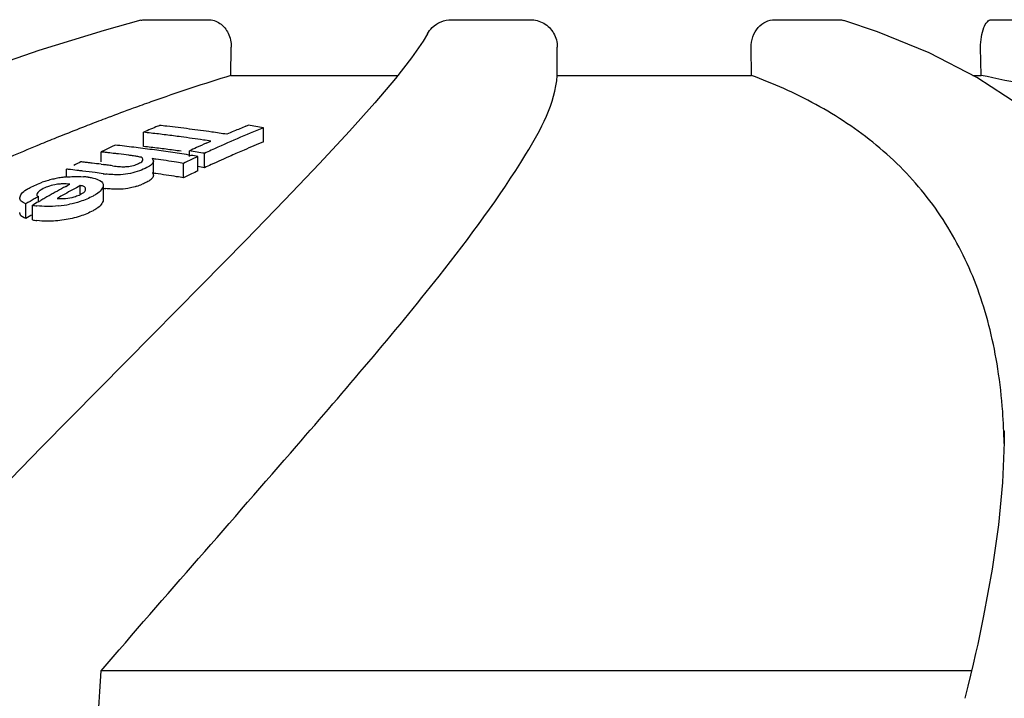
# Model space of a CAD drawing. Units: millimetres. Extents: x 8652 to 12633, y 66 to 5574.
# Drawn here: x 11819 to 11855, y 4845 to 4870 of the extents above; entities that cross this region are included whole.
import ezdxf

# ---------------------------------------------------------------- set-up
doc = ezdxf.new("R2010")
doc.units = ezdxf.units.MM

msp = doc.modelspace()

# ---------------------------------------------------------------- linework, layer by layer
for p, q in [((11823.267, 4869.838), (11821.926, 4869.462)), ((11823.416, 4869.858), (11825.736, 4869.858)), ((11834.621, 4869.858), (11837.508, 4869.858)), ((11846.443, 4869.858), (11848.793, 4869.858)), ((11850.196, 4869.42), (11848.968, 4869.831)), ((11854.365, 4869.858), (11855.281, 4869.858)), ((11821.926, 4869.462), (11819.543, 4868.726)), ((11826.566, 4867.819), (11826.577, 4868.857)), ((11838.495, 4867.819), (11838.495, 4868.857)), ((11845.59, 4867.819), (11845.581, 4868.839)), ((11853.987, 4867.819), (11853.971, 4868.839)), ((11826.566, 4867.819), (11832.663, 4867.819)), ((11838.495, 4867.819), (11845.59, 4867.819)), ((11853.687, 4867.819), (11853.987, 4867.819)), ((11855.409, 4866.726), (11853.833, 4867.744)), ((11822.993, 4866.619), (11822.868, 4866.573)), ((11821.314, 4865.986), (11821.241, 4865.958)), ((11823.885, 4865.963), (11823.948, 4865.99)), ((11827.109, 4865.961), (11827.196, 4865.997)), ((11823.371, 4865.218), (11823.371, 4865.74)), ((11827.754, 4865.388), (11827.754, 4865.909)), ((11825.658, 4865.339), (11825.745, 4865.378)), ((11825.745, 4865.378), (11825.832, 4865.417)), ((11821.817, 4864.659), (11821.817, 4865.023)), ((11825.023, 4864.91), (11825.104, 4864.897)), ((11825.046, 4864.855), (11825.046, 4865.06)), ((11825.604, 4864.444), (11825.604, 4864.971)), ((11821.817, 4864.571), (11821.902, 4864.561)), ((11823.731, 4864.161), (11823.731, 4864.689)), ((11824.836, 4864.077), (11824.836, 4864.606)), ((11825.357, 4864.328), (11825.357, 4864.855)), ((11820.556, 4864.1), (11820.556, 4864.393)), ((11822.239, 4864.517), (11822.313, 4864.507)), ((11820.593, 4863.795), (11820.676, 4863.84)), ((11820.525, 4863.758), (11820.593, 4863.795)), ((11821.057, 4863.486), (11821.057, 4863.79)), ((11821.901, 4863.272), (11821.901, 4863.805)), ((11819.068, 4862.589), (11819.068, 4863.126)), ((11819.527, 4863.2), (11819.527, 4863.389)), ((11819.527, 4863.2), (11819.612, 4863.249)), ((11819.305, 4862.535), (11819.305, 4863.072)), ((11854.836, 4854.826), (11854.833, 4854.401)), ((11854.079, 4848.055), (11853.863, 4847.026)), ((11853.638, 4846.047), (11821.815, 4846.047)), ((11853.601, 4845.893), (11853.503, 4845.491)), ((11853.503, 4845.491), (11853.39, 4845.043))]:
    msp.add_line(p, q)
for points in [[(11833.751, 4869.341), (11833.589, 4869.074), (11833.164, 4868.462), (11832.58, 4867.712)], [(11853.833, 4867.744), (11852.091, 4868.644), (11850.196, 4869.42)], [(11819.543, 4868.726), (11817.042, 4867.867), (11814.435, 4866.887), (11811.726, 4865.783), (11808.909, 4864.548), (11805.993, 4863.179), (11802.988, 4861.676), (11799.89, 4860.028), (11796.711, 4858.232), (11793.461, 4856.286), (11790.14, 4854.177), (11786.758, 4851.898), (11783.333, 4849.448)], [(11832.58, 4867.712), (11831.827, 4866.818), (11830.901, 4865.779), (11829.804, 4864.596), (11828.536, 4863.265), (11827.093, 4861.781), (11825.479, 4860.139), (11823.695, 4858.335), (11821.746, 4856.365), (11819.638, 4854.222), (11817.378, 4851.903), (11814.976, 4849.403)], [(11854.833, 4854.401), (11854.767, 4852.935), (11854.619, 4851.389), (11854.39, 4849.763), (11854.079, 4848.055)], [(11853.863, 4847.026), (11853.787, 4846.685), (11853.696, 4846.291), (11853.601, 4845.893)]]:
    msp.add_lwpolyline(points)
for centre, radius, start, end in [((11846.9, 4801.389), 69.472, 107.01886, 109.56045), ((11849.926, 4792.759), 78.617, 109.53294, 110.03466), ((11851.997, 4787.115), 84.63, 110.13236, 110.7826), ((11853.291, 4783.705), 88.277, 110.78246, 111.23748), ((11817.63, 4808.196), 58.139, 83.48952, 83.76135), ((11818.425, 4808.234), 58.425, 80.81209, 81.3661), ((11855.964, 4776.917), 95.573, 111.83653, 112.03871), ((11854.796, 4779.84), 92.424, 111.28775, 111.8384), ((11843.203, 4820.767), 49.152, 113.1438, 113.7959), ((11817.05, 4808.176), 57.91, 83.46038, 83.73324), ((11817.05, 4808.172), 57.915, 82.91481, 83.46037), ((11817.049, 4808.166), 57.921, 82.36946, 82.9148), ((11817.631, 4808.197), 58.138, 82.67437, 83.48953), ((11817.63, 4808.194), 58.141, 81.8593, 82.67436), ((11846.397, 4820.275), 49.296, 112.2219, 114.6371), ((11817.629, 4808.185), 58.15, 81.58746, 81.85931), ((11817.629, 4808.182), 58.153, 81.31554, 81.58746), ((11845.685, 4820.658), 48.964, 112.8476, 113.1827), ((11845.592, 4820.879), 48.724, 112.2923, 112.8478), ((11858.554, 4770.603), 102.397, 112.43639, 113.03435), ((11857.007, 4774.345), 98.348, 112.03967, 112.43558), ((11843.63, 4819.822), 50.189, 115.102, 115.2479), ((11816.012, 4808.124), 57.496, 83.34496, 83.6826), ((11817.047, 4808.152), 57.934, 81.55105, 82.36945), ((11845.972, 4820.002), 49.681, 114.1352, 114.5774), ((11817.045, 4808.136), 57.951, 81.27815, 81.55109), ((11846.215, 4820.43), 48.601, 112.3251, 113.2278), ((11843.768, 4819.531), 50.511, 115.6132, 115.7596), ((11815.488, 4808.091), 57.282, 83.5284, 83.6568), ((11843.689, 4819.698), 50.326, 115.2479, 115.6134), ((11815.487, 4808.087), 57.287, 83.4001, 83.5284), ((11815.487, 4808.08), 57.293, 83.1436, 83.4001), ((11815.486, 4808.073), 57.3, 83.01534, 83.14357), ((11815.485, 4808.064), 57.309, 82.63077, 83.01533), ((11816.011, 4808.112), 57.508, 83.0075, 83.34496), ((11815.483, 4808.053), 57.321, 82.50264, 82.63078), ((11816.009, 4808.099), 57.521, 82.33308, 83.00749), ((11817.05, 4807.968), 57.598, 83.42444, 83.6988), ((11817.049, 4807.963), 57.604, 82.87587, 83.42444), ((11816.006, 4808.078), 57.542, 81.99617, 82.3331), ((11816.004, 4808.065), 57.555, 81.65924, 81.99618), ((11817.048, 4807.956), 57.61, 82.32754, 82.87586), ((11816.002, 4808.047), 57.573, 81.32225, 81.65923), ((11815.999, 4808.027), 57.594, 80.98527, 81.32225), ((11846.075, 4819.777), 49.927, 114.5772, 114.9101), ((11816.246, 4808.044), 57.691, 80.66538, 81.22666), ((11815.996, 4808.008), 57.613, 80.64827, 80.90336), ((11846.667, 4819.681), 49.948, 114.6341, 114.9419), ((11846.37, 4820.068), 48.995, 113.2274, 113.8354), ((11844.113, 4818.835), 51.288, 116.6875, 117.007), ((11814.746, 4808.033), 56.979, 83.4808, 83.6198), ((11814.745, 4808.027), 56.985, 83.3417, 83.4808), ((11814.745, 4808.021), 56.991, 83.2027, 83.3417), ((11814.743, 4808.01), 57.002, 82.8719, 83.2027), ((11814.741, 4807.994), 57.018, 82.6472, 82.786), ((11814.74, 4807.984), 57.028, 82.4446, 82.6472), ((11815.661, 4806.938), 58.393, 81.97283, 82.09937), ((11815.659, 4806.924), 58.407, 81.59325, 81.97282), ((11815.656, 4806.904), 58.427, 81.2137, 81.59324), ((11815.653, 4806.886), 58.445, 80.96065, 81.2137), ((11846.915, 4819.155), 50.529, 115.6457, 115.9102), ((11846.837, 4819.318), 50.349, 115.2528, 115.6458), ((11846.688, 4819.362), 49.769, 114.756, 115.0652), ((11846.529, 4819.709), 49.387, 113.8356, 114.757), ((11814.222, 4807.985), 56.762, 83.4414, 83.5934), ((11814.221, 4807.973), 56.774, 83.1374, 83.4413), ((11814.22, 4807.962), 56.786, 82.9855, 83.1374), ((11814.217, 4807.943), 56.804, 82.53, 82.9854), ((11814.214, 4807.921), 56.827, 82.2265, 82.53), ((11822.588, 4869.255), 5.076, 262.2128, 263.2824), ((11815.66, 4806.731), 58.076, 81.92802, 82.05526), ((11815.658, 4806.717), 58.09, 81.54632, 81.928), ((11815.655, 4806.695), 58.111, 81.16466, 81.54631), ((11846.93, 4818.853), 50.333, 115.6704, 116.0379), ((11846.852, 4819.016), 50.152, 115.3774, 115.6703), ((11816.244, 4807.82), 57.392, 80.61377, 80.86286), ((11820.973, 4860.159), 3.974, 106.4617, 109.1401), ((11820.933, 4860.295), 3.832, 103.535, 106.4629), ((11820.901, 4860.431), 3.692, 100.4898, 103.5352), ((11820.903, 4860.41), 3.713, 97.4174, 100.468), ((11820.924, 4860.256), 3.869, 95.4527, 97.4242), ((11820.452, 4861.714), 2.138, 83.9698, 88.6465), ((11820.976, 4861.322), 2.802, 82.5049, 86.0004), ((11822.229, 4866.553), 2.923, 287.6778, 291.9043), ((11815.652, 4806.677), 58.13, 80.9102, 81.16466), ((11845.899, 4817.228), 52.999, 119.1665, 119.3553), ((11845.794, 4817.415), 52.785, 118.7896, 119.1667), ((11846.286, 4817.199), 52.982, 119.133, 119.3675), ((11845.693, 4817.599), 52.575, 118.6011, 118.7894), ((11846.115, 4817.507), 52.631, 118.4317, 119.1335), ((11820.529, 4864.497), 1.155, 294.6589, 298.9626), ((11822.588, 4868.696), 5.049, 262.1688, 263.2447), ((11845.853, 4816.842), 53.477, 119.6799, 120.0586), ((11846.172, 4816.746), 53.553, 119.8377, 120.1118), ((11845.743, 4817.034), 53.255, 119.4905, 119.6797), ((11846.042, 4816.974), 53.29, 119.5442, 119.7333), ((11845.969, 4817.102), 53.144, 119.3553, 119.5442), ((11846.351, 4817.083), 53.117, 119.3675, 119.4848), ((11820.371, 4867.044), 3.727, 267.4961, 269.0735), ((11819.872, 4867.074), 4.046, 275.4363, 281.3604), ((11820.351, 4865.822), 2.505, 269.0718, 271.4385), ((11819.784, 4865.851), 2.82, 260.2301, 263.6552), ((11845.903, 4816.489), 53.342, 119.9091, 120.2039), ((11819.784, 4865.299), 2.805, 260.1739, 263.6214), ((11832.541, 4853.912), 22.295, 1.1599, 4.1643)]:
    msp.add_arc(centre, radius, start, end)
for points, start_tangent, end_tangent in [([(11823.267, 4869.838), (11823.416, 4869.858)], (0.965535, 0.260275), (1, -0.000005)), ([(11825.736, 4869.858), (11826.159, 4869.724), (11826.467, 4869.36), (11826.577, 4868.857)], (1, -0.000003), (-0.010522, -0.999945)), ([(11833.751, 4869.341), (11833.923, 4869.569), (11834.246, 4869.784), (11834.621, 4869.858)], (0.485258, 0.874371), (1, -0.000003)), ([(11837.508, 4869.858), (11838, 4869.726), (11838.361, 4869.364), (11838.495, 4868.857)], (1, -0.000011), (-0.000218, -1)), ([(11845.581, 4868.839), (11845.647, 4869.236), (11845.84, 4869.569), (11846.119, 4869.784), (11846.443, 4869.858)], (-0.008734, 0.999962), (1, -0.000004)), ([(11848.793, 4869.858), (11848.968, 4869.83)], (1, -0.000003), (0.953409, -0.301682)), ([(11853.971, 4868.839), (11853.998, 4869.236), (11854.088, 4869.569), (11854.218, 4869.784), (11854.365, 4869.858)], (-0.015952, 0.999873), (1, -0.000009)), ([(11821.815, 4846.047), (11828.964, 4854.268), (11834.173, 4860.482), (11837.347, 4864.937), (11838.495, 4867.819)], (0.653157, 0.757223), (0.070689, 0.997498)), ([(11854.777, 4855.531), (11854.599, 4857.096), (11854.316, 4858.512), (11853.921, 4859.84), (11853.407, 4861.094), (11852.773, 4862.27), (11852.018, 4863.362), (11851.142, 4864.365), (11850.158, 4865.27), (11849.085, 4866.068), (11847.948, 4866.757), (11846.772, 4867.339), (11845.59, 4867.819)], (-0.073159, 0.99732), (-0.938714, 0.344696)), ([(11887.669, 4846.047), (11886.061, 4848.592), (11884.34, 4850.918), (11882.553, 4853.005), (11880.754, 4854.841), (11878.991, 4856.435), (11877.244, 4857.848), (11875.458, 4859.147), (11873.585, 4860.372), (11871.611, 4861.533), (11869.541, 4862.623), (11867.419, 4863.622), (11865.292, 4864.515), (11863.204, 4865.298), (11861.2, 4865.97), (11859.298, 4866.539), (11857.483, 4867.026), (11855.724, 4867.448), (11853.987, 4867.819)], (-0.502365, 0.864656), (-0.980393, 0.197051)), ([(11822.689, 4864.483), (11822.768, 4864.488), (11823.002, 4864.529), (11823.184, 4864.6)], (0.999265, 0.038329), (0.896104, 0.443845)), ([(11823.051, 4864.87), (11822.963, 4864.884)], (-0.985059, 0.17222), (-0.991451, 0.13048)), ([(11823.344, 4864.744), (11823.338, 4864.781), (11823.198, 4864.844), (11823.051, 4864.87)], (0.036458, 0.999335), (-0.985059, 0.17222)), ([(11823.184, 4864.6), (11823.331, 4864.695), (11823.344, 4864.744)], (0.896104, 0.443845), (0.036458, 0.999335)), ([(11823.73, 4864.689), (11823.73, 4864.681), (11823.667, 4864.565), (11823.496, 4864.449)], (0.060005, -0.998198), (-0.894331, -0.447407)), ([(11823.687, 4864.777), (11823.726, 4864.715)], (0.74977, -0.661699), (0.273899, -0.961758)), ([(11823.726, 4864.715), (11823.73, 4864.689)], (0.273899, -0.961758), (0.060005, -0.998198)), ([(11822.416, 4864.187), (11822.196, 4864.195), (11821.995, 4864.213)], (-0.999989, -0.004663), (-0.993163, 0.116737)), ([(11822.313, 4864.507), (11822.533, 4864.484), (11822.689, 4864.483)], (0.991145, -0.132783), (0.999265, 0.038329)), ([(11822.889, 4864.237), (11822.531, 4864.19), (11822.416, 4864.187)], (-0.977964, -0.208773), (-0.999989, -0.004663)), ([(11823.496, 4864.449), (11823.222, 4864.334), (11822.889, 4864.237)], (-0.894331, -0.447407), (-0.977964, -0.208773)), ([(11819.222, 4863.717), (11819.67, 4863.913)], (0.875244, 0.483682), (0.944764, 0.327751)), ([(11820.317, 4863.847), (11820.126, 4863.823), (11819.864, 4863.749), (11819.656, 4863.654)], (-0.997492, -0.070782), (-0.874891, -0.484319)), ([(11820.502, 4863.852), (11820.412, 4863.852), (11820.317, 4863.847)], (-0.999731, 0.023202), (-0.997492, -0.070782)), ([(11820.556, 4864.107), (11820.814, 4864.123), (11821.172, 4864.117)], (0.995466, 0.095119), (0.997518, -0.070419)), ([(11821.342, 4864.1), (11821.488, 4864.077)], (0.991368, -0.131105), (0.980998, -0.194019)), ([(11821.488, 4864.077), (11821.715, 4864.005), (11821.895, 4863.845)], (0.980998, -0.194019), (0.235064, -0.97198)), ([(11821.895, 4863.845), (11821.899, 4863.805)], (0.235064, -0.97198), (-0.059313, -0.998239)), ([(11823.496, 4863.92), (11823.32, 4863.841)], (-0.89331, -0.449441), (-0.927424, -0.374013)), ([(11823.565, 4863.958), (11823.496, 4863.92)], (-0.854092, -0.520122), (-0.89331, -0.449441)), ([(11823.73, 4864.161), (11823.73, 4864.153), (11823.667, 4864.036), (11823.565, 4863.958)], (0.059191, -0.998247), (-0.854092, -0.520122)), ([(11818.849, 4863.347), (11818.908, 4863.49), (11819.086, 4863.644)], (0.113564, 0.993531), (0.863082, 0.505064)), ([(11819.086, 4863.644), (11819.222, 4863.717)], (0.863082, 0.505064), (0.875244, 0.483682)), ([(11819.656, 4863.654), (11819.537, 4863.573), (11819.477, 4863.499), (11819.468, 4863.459)], (-0.874891, -0.484319), (-0.020098, -0.999798)), ([(11819.468, 4863.459), (11819.472, 4863.435), (11819.527, 4863.389)], (-0.020098, -0.999798), (0.943849, -0.330378)), ([(11821.133, 4863.777), (11821.057, 4863.79)], (-0.979291, 0.202457), (-0.98619, 0.165621)), ([(11821.088, 4863.486), (11821.25, 4863.619), (11821.254, 4863.665)], (0.874675, 0.48471), (-0.102758, 0.994706)), ([(11821.254, 4863.665), (11821.231, 4863.726), (11821.133, 4863.777)], (-0.102758, 0.994706), (-0.979291, 0.202457)), ([(11821.651, 4863.483), (11821.524, 4863.409)], (-0.84096, -0.541098), (-0.874843, -0.484406)), ([(11821.822, 4863.635), (11821.651, 4863.483)], (-0.610097, -0.792326), (-0.84096, -0.541098)), ([(11821.899, 4863.805), (11821.822, 4863.635)], (-0.059313, -0.998239), (-0.610097, -0.792326)), ([(11822.89, 4863.707), (11822.531, 4863.659), (11822.196, 4863.664), (11821.995, 4863.683)], (-0.977698, -0.210017), (-0.993086, 0.117389)), ([(11823.117, 4863.768), (11822.89, 4863.707)], (-0.952967, -0.303075), (-0.977698, -0.210017)), ([(11818.855, 4863.283), (11818.849, 4863.347)], (-0.319264, 0.947666), (0.113564, 0.993531)), ([(11818.967, 4863.173), (11818.855, 4863.283)], (-0.876122, 0.482089), (-0.319264, 0.947666)), ([(11819.068, 4863.126), (11818.967, 4863.173)], (-0.925952, 0.377641), (-0.876122, 0.482089)), ([(11820.414, 4863.317), (11820.518, 4863.323), (11820.835, 4863.381), (11821.011, 4863.447)], (0.999656, 0.026246), (0.908585, 0.4177)), ([(11821.054, 4863.208), (11820.669, 4863.108)], (-0.951158, -0.308705), (-0.980184, -0.198091)), ([(11821.524, 4863.409), (11821.054, 4863.208)], (-0.874825, -0.484439), (-0.951158, -0.308705)), ([(11821.899, 4863.272), (11821.822, 4863.101), (11821.651, 4862.948)], (-0.058459, -0.99829), (-0.839046, -0.544061)), ([(11818.855, 4862.747), (11818.849, 4862.811)], (-0.31907, 0.947731), (0.112393, 0.993664)), ([(11819.068, 4862.589), (11818.855, 4862.747)], (-0.925177, 0.379536), (-0.31907, 0.947731)), ([(11820.255, 4863.047), (11819.839, 4863.028), (11819.472, 4863.049)], (-0.995463, -0.095145), (-0.993807, 0.111117)), ([(11821.525, 4862.874), (11821.055, 4862.672)], (-0.87343, -0.48695), (-0.950517, -0.310674)), ([(11821.651, 4862.948), (11821.525, 4862.874)], (-0.839046, -0.544061), (-0.873654, -0.486547)), ([(11821.055, 4862.672), (11820.466, 4862.535), (11819.839, 4862.49), (11819.472, 4862.511)], (-0.950517, -0.310674), (-0.993741, 0.111707)), ([(11820.743, 4827.915), (11821.102, 4833.925), (11821.46, 4839.969), (11821.815, 4846.047)], (0.059991, 0.998199), (0.058048, 0.998314))]:
    msp.add_spline(points, degree=3, dxfattribs=dict(start_tangent=start_tangent, end_tangent=end_tangent))

doc.saveas('drawing.dxf')
